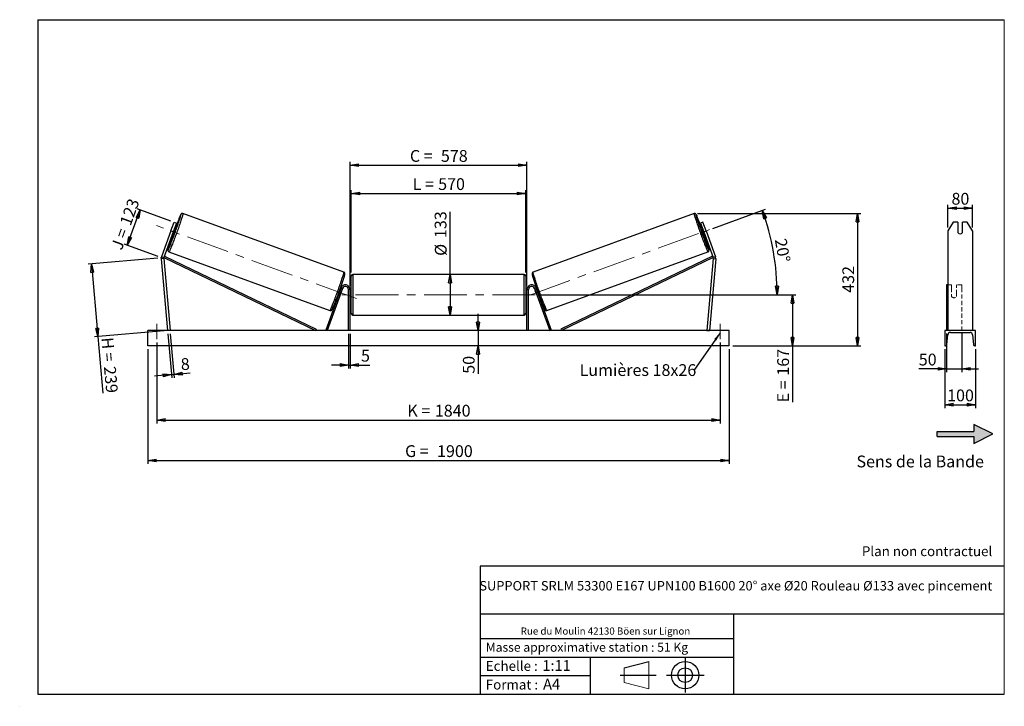
# Model space of a CAD drawing. Units: millimetres. Extents: x 0 to 292, y 1 to 205.
import ezdxf

# ---------------------------------------------------------------- set-up
doc = ezdxf.new("R2010")
doc.units = ezdxf.units.MM
doc.header["$PDSIZE"] = -1
doc.linetypes.add('CENTERX2', pattern=[20.32, 12.7, -2.54, 2.54, -2.54])
doc.linetypes.add('HIDDEN', pattern=[1.905, 1.27, -0.635])
doc.layers.add('SLD-0', color=7, linetype='Continuous')
doc.styles.add('SLDTEXTSTYLE0', font='TXT', dxfattribs={"width": 0.75})
doc.styles.add('SLDTEXTSTYLE2', font='TXT', dxfattribs={"width": 0.666667})
doc.dimstyles.new('SLDDIMSTYLE0', dxfattribs={"dimtxt": 3.501, "dimasz": 2.5, "dimexe": 0, "dimexo": 0.0625, "dimgap": 0.87525, "dimtad": 1, "dimdec": 0, "dimlfac": 11, "dimrnd": 1e-09, "dimzin": 12, "dimdsep": 46, "dimtxsty": 'SLDTEXTSTYLE0', "dimblk1": 'CLOSED', "dimblk2": 'CLOSED', "dimsah": 1, "dimcen": 0.09, "dimadec": 0, "dimazin": 3, "dimtfac": 1, "dimtofl": 0, "dimtmove": 0, "dimatfit": 3, "dimldrblk": 'CLOSED', "dimfxl": 0, "dimfrac": 2, "dimtolj": 1, "dimtzin": 12, "dimarcsym": 0})
doc.dimstyles.new('SLDDIMSTYLE1', dxfattribs={"dimtxt": 3.501, "dimasz": 2.5, "dimexe": 0, "dimexo": 0.0625, "dimgap": 0.87525, "dimtad": 1, "dimdec": 0, "dimlfac": 11, "dimrnd": 1e-09, "dimzin": 12, "dimdsep": 46, "dimtxsty": 'SLDTEXTSTYLE0', "dimblk1": 'CLOSED', "dimblk2": 'CLOSED', "dimsah": 1, "dimcen": 0.09, "dimadec": 0, "dimazin": 3, "dimtfac": 1, "dimtmove": 0, "dimatfit": 0, "dimldrblk": 'CLOSED', "dimfxl": 0, "dimfrac": 2, "dimtolj": 1, "dimtzin": 12, "dimarcsym": 0})
doc.dimstyles.new('SLDDIMSTYLE2', dxfattribs={"dimtxt": 3.501, "dimasz": 2.5, "dimexe": 0, "dimexo": 0.0625, "dimgap": 0.87525, "dimtad": 1, "dimdec": 4, "dimlfac": 11, "dimzin": 12, "dimdsep": 46, "dimtxsty": 'SLDTEXTSTYLE0', "dimblk1": 'CLOSED', "dimblk2": 'CLOSED', "dimsah": 1, "dimcen": 0.09, "dimadec": 0, "dimazin": 3, "dimtfac": 1, "dimtofl": 0, "dimtmove": 0, "dimatfit": 3, "dimldrblk": 'CLOSED', "dimfxl": 0, "dimfrac": 2, "dimtolj": 1, "dimtzin": 12, "dimarcsym": 0})
doc.dimstyles.new('SLDDIMSTYLE3', dxfattribs={"dimtxt": 0.18, "dimasz": 2.5, "dimexe": 0, "dimexo": 0.0625, "dimgap": 0, "dimtad": 0, "dimtih": 1, "dimtoh": 1, "dimdec": 0, "dimrnd": 1e-09, "dimzin": 0, "dimdsep": 46, "dimtxsty": 'Standard', "dimsah": 1, "dimcen": 0.09, "dimadec": 0, "dimazin": 0, "dimtfac": 2.5, "dimtdec": 0, "dimtofl": 0, "dimtmove": 0, "dimatfit": 3, "dimfxl": 0, "dimfrac": 2, "dimtolj": 1, "dimtzin": 0, "dimarcsym": 0})

# ---------------------------------------------------------------- blocks, each defined once
blk = doc.blocks.new('Bloc2')
at = {"linetype": 'Continuous'}
blk.add_hatch(color=7, dxfattribs=at).paths.add_polyline_path([(1970.8, 498.6), (2010, 518.6), (1970.8, 538.6), (1970.8, 523.6), (1894.5, 523.6), (1894.5, 513.6), (1970.8, 513.6)], flags=0)
at = {"layer": 'SLD-0', "color": 7}
for p, q in [((1970.8, 538.6), (1970.8, 523.6)), ((2010, 518.6), (1970.8, 538.6)), ((1894.5, 513.6), (1894.5, 523.6)), ((1894.5, 523.6), (1970.8, 523.6)), ((1894.5, 513.6), (1970.8, 513.6)), ((1970.8, 498.6), (2010, 518.6)), ((1970.8, 513.6), (1970.8, 498.6))]:
    blk.add_line(p, q, dxfattribs=at)
blk = doc.blocks.new('Bloc1')
at = {"color": 7, "linetype": 'Continuous', "lineweight": 0}
blk.add_point((27.17, 41.63), dxfattribs=at)
at = {"layer": 'SLD-0'}
for p, q in [((9.1, 43.82), (16.35, 45.7)), ((27.17, 46.64), (27.17, 36.52)), ((7.87, 41.63), (18.56, 41.63)), ((21.6, 41.63), (32.77, 41.63))]:
    blk.add_line(p, q, dxfattribs=at)
at = {"layer": 'SLD-0', "color": 7, "linetype": 'Continuous', "lineweight": 18}
for p, q in [((16.35, 45.7), (16.35, 37.56)), ((9.1, 39.44), (9.1, 43.82)), ((9.1, 39.44), (16.35, 37.56))]:
    blk.add_line(p, q, dxfattribs=at)
at = {"layer": 'SLD-0'}
for radius in [4.07, 2.19]:
    blk.add_circle((27.17, 41.63), radius, dxfattribs=at)
blk = doc.blocks.new('SW_NOTE_0')
at = {"color": 0, "linetype": 'Continuous', "lineweight": 0, "insert": (28.37, -0.09), "char_height": 2.1167, "attachment_point": 2, "style": 'SLDTEXTSTYLE0'}
blk.add_mtext('Rue du Moulin 42130 Böen sur Lignon', dxfattribs=at)
blk = doc.blocks.new('_Closed')
at = {"color": 0, "linetype": 'ByBlock', "lineweight": -2}
for p, q in [((-1, 0.166667), (0, 0)), ((-1, 0.166667), (-1, -0.166667)), ((0, 0), (-1, -0.166667)), ((0, 0), (-1, 0))]:
    blk.add_line(p, q, dxfattribs=at)
blk = doc.blocks.new('_D')
at = {"layer": 'SLD-0'}
for p, q in [((31.56, 138.03), (35.39, 148.55)), ((44.51, 145.23), (34.45, 148.89)), ((40.68, 134.71), (30.62, 138.37))]:
    blk.add_line(p, q, dxfattribs=at)
at = {"layer": 'SLD-0', "xscale": 2.5, "yscale": 2.5}
for p, rotation in [((35.39, 148.55), 70.00000000000092), ((31.56, 138.03), 250.0000000000009)]:
    blk.add_blockref('_Closed', p, dxfattribs=dict(at, rotation=rotation))
at = {"layer": 'SLD-0', "char_height": 3.501, "attachment_point": 1, "rotation": 70}
for s, insert, style in [('123', (29.22, 144.79), 'SLDTEXTSTYLE0'), ('J =', (26.6, 137.58), 'SLDTEXTSTYLE2')]:
    blk.add_mtext(s, dxfattribs=dict(at, insert=insert, style=style))
blk = doc.blocks.new('_D_1')
at = {"layer": 'SLD-0'}
for p, q in [((40.62, 134.28), (19.92, 132.47)), ((20.91, 132.55), (22.8, 110.94)), ((42.51, 112.66), (21.81, 110.85)), ((22.8, 110.94), (24.27, 94.19))]:
    blk.add_line(p, q, dxfattribs=at)
at = {"layer": 'SLD-0', "xscale": 2.5, "yscale": 2.5}
for p, rotation in [((20.91, 132.55), 95.00000000000004), ((22.8, 110.94), 275.0000000000001)]:
    blk.add_blockref('_Closed', p, dxfattribs=dict(at, rotation=rotation))
at = {"layer": 'SLD-0', "char_height": 3.501, "attachment_point": 1, "rotation": 275}
for s, insert, style in [('H =', (27.34, 110.88), 'SLDTEXTSTYLE2'), ('239', (28.09, 102.31), 'SLDTEXTSTYLE0')]:
    blk.add_mtext(s, dxfattribs=dict(at, insert=insert, style=style))
blk = doc.blocks.new('_D_2')
at = {"layer": 'SLD-0', "color": 7}
for p, q in [((37.6, 107.2), (37.6, 73.2)), ((210.33, 107.2), (210.33, 73.2)), ((37.6, 74.2), (210.33, 74.2))]:
    blk.add_line(p, q, dxfattribs=at)
at = {"layer": 'SLD-0', "color": 7, "xscale": 2.5, "yscale": 2.5}
for p, rotation in [((37.6, 74.2, 0.66), 180), ((210.33, 74.2, 0.66), 360)]:
    blk.add_blockref('_Closed', p, dxfattribs=dict(at, rotation=rotation))
at = {"layer": 'SLD-0', "color": 7, "char_height": 3.501, "attachment_point": 1}
for s, insert, style in [('G =', (114.05, 78.72), 'SLDTEXTSTYLE2'), ('1900', (123.54, 78.72), 'SLDTEXTSTYLE0')]:
    blk.add_mtext(s, dxfattribs=dict(at, insert=insert, style=style))
blk = doc.blocks.new('_D_3')
at = {"layer": 'SLD-0', "color": 7}
for p, q in [((40.33, 109.2), (40.33, 85.2)), ((207.6, 109.2), (207.6, 85.2)), ((40.33, 86.2), (207.6, 86.2))]:
    blk.add_line(p, q, dxfattribs=at)
at = {"layer": 'SLD-0', "color": 7, "xscale": 2.5, "yscale": 2.5, "rotation": 180.0000000000004}
blk.add_blockref('_Closed', (40.33, 86.2, 0.66), dxfattribs=at)
at = {"layer": 'SLD-0', "color": 7, "xscale": 2.5, "yscale": 2.5}
blk.add_blockref('_Closed', (207.6, 86.2, 0.66), dxfattribs=at)
at = {"layer": 'SLD-0', "color": 7, "char_height": 3.501, "attachment_point": 1}
for s, insert, style in [('K =', (114.7, 90.72), 'SLDTEXTSTYLE2'), ('1840', (122.88, 90.72), 'SLDTEXTSTYLE0')]:
    blk.add_mtext(s, dxfattribs=dict(at, insert=insert, style=style))
blk = doc.blocks.new('_D_4')
at = {"layer": 'SLD-0', "color": 7}
for p, q in [((97.24, 111.75), (97.24, 101.51)), ((97.69, 111.75), (97.69, 101.51)), ((97.24, 102.51), (92.24, 102.51)), ((97.24, 102.51), (97.69, 102.51)), ((97.69, 102.51), (103.54, 102.51))]:
    blk.add_line(p, q, dxfattribs=at)
at = {"layer": 'SLD-0', "color": 7, "xscale": 2.5, "yscale": 2.5}
blk.add_blockref('_Closed', (97.24, 102.51, 0.66), dxfattribs=at)
at = {"layer": 'SLD-0', "color": 7, "xscale": 2.5, "yscale": 2.5, "rotation": 180.0000000000003}
blk.add_blockref('_Closed', (97.69, 102.51, 0.66), dxfattribs=at)
at = {"layer": 'SLD-0', "color": 7, "insert": (100.96, 107.03), "char_height": 3.5, "attachment_point": 1, "style": 'SLDTEXTSTYLE0'}
blk.add_mtext('5', dxfattribs=at)
blk = doc.blocks.new('_D_5')
at = {"layer": 'SLD-0', "color": 7}
for p, q in [((135.71, 112.75), (135.71, 117.75)), ((135.71, 112.75), (135.71, 108.2)), ((135.71, 108.2), (135.71, 99.93))]:
    blk.add_line(p, q, dxfattribs=at)
at = {"layer": 'SLD-0', "color": 7, "xscale": 2.5, "yscale": 2.5}
for p, rotation in [((135.71, 112.75, 0.66), 270.0000000000004), ((135.71, 108.2, 0.66), 90.0000000000004)]:
    blk.add_blockref('_Closed', p, dxfattribs=dict(at, rotation=rotation))
at = {"layer": 'SLD-0', "color": 7, "insert": (131.2, 99.93), "char_height": 3.501, "attachment_point": 1, "rotation": 90, "style": 'SLDTEXTSTYLE0'}
blk.add_mtext('50', dxfattribs=at)
blk = doc.blocks.new('_D_6')
at = {"layer": 'SLD-0', "color": 7}
for p, q in [((153.69, 123.39), (230.08, 123.39)), ((229.08, 123.39), (229.08, 108.2)), ((211.33, 108.2), (230.08, 108.2)), ((229.08, 108.2), (229.08, 91.45))]:
    blk.add_line(p, q, dxfattribs=at)
at = {"layer": 'SLD-0', "color": 7, "xscale": 2.5, "yscale": 2.5}
for p, rotation in [((229.08, 123.39, 0.66), 90.0000000000004), ((229.08, 108.2, 0.66), 270.0000000000004)]:
    blk.add_blockref('_Closed', p, dxfattribs=dict(at, rotation=rotation))
at = {"layer": 'SLD-0', "color": 7, "char_height": 3.501, "attachment_point": 1, "rotation": 90}
for s, insert, style in [('167', (224.56, 99.37), 'SLDTEXTSTYLE0'), ('E =', (224.56, 91.45), 'SLDTEXTSTYLE2')]:
    blk.add_mtext(s, dxfattribs=dict(at, insert=insert, style=style))
blk = doc.blocks.new('_D_7')
at = {"layer": 'SLD-0', "color": 7}
for p, q in [((205.43, 143.07), (221.07, 148.76)), ((153.69, 123.39), (225.55, 123.39))]:
    blk.add_line(p, q, dxfattribs=at)
blk.add_arc((151.37, 123.39), 73.18, 0, 20, dxfattribs=at)
at = {"layer": 'SLD-0', "color": 7, "xscale": 2.5, "yscale": 2.5}
for p, rotation in [((220.13, 148.41, 0.66), 109.0216851249081), ((224.55, 123.39, 0.66), 270.978314875093)]:
    blk.add_blockref('_Closed', p, dxfattribs=dict(at, rotation=rotation))
at = {"layer": 'SLD-0', "color": 7, "insert": (227.27, 140.34), "char_height": 3.501, "attachment_point": 1, "rotation": 280, "style": 'SLDTEXTSTYLE0'}
blk.add_mtext('20°', dxfattribs=at)
blk = doc.blocks.new('_D_8')
at = {"layer": 'SLD-0', "color": 7}
for q in [(127.4, 147.96), (127.4, 117.34)]:
    blk.add_line((127.4, 129.43), q, dxfattribs=at)
at = {"layer": 'SLD-0', "color": 7, "xscale": 2.5, "yscale": 2.5}
for p, rotation in [((127.4, 129.43, 0.66), 90.0000000000004), ((127.4, 117.34, 0.66), 270.0000000000004)]:
    blk.add_blockref('_Closed', p, dxfattribs=dict(at, rotation=rotation))
at = {"layer": 'SLD-0', "color": 7, "char_height": 3.501, "attachment_point": 1, "rotation": 90, "style": 'SLDTEXTSTYLE0'}
for s, insert in [('133', (122.83, 140.2)), ('%%c', (122.89, 134.92))]:
    blk.add_mtext(s, dxfattribs=dict(at, insert=insert))
blk = doc.blocks.new('_D_9')
at = {"layer": 'SLD-0', "color": 7}
for p, q in [((98.06, 129.98), (98.06, 154.45)), ((98.06, 153.45), (149.87, 153.45)), ((149.87, 129.98), (149.87, 154.45))]:
    blk.add_line(p, q, dxfattribs=at)
at = {"layer": 'SLD-0', "color": 7, "xscale": 2.5, "yscale": 2.5, "rotation": 180.0000000000004}
blk.add_blockref('_Closed', (98.06, 153.45, 0.66), dxfattribs=at)
at = {"layer": 'SLD-0', "color": 7, "xscale": 2.5, "yscale": 2.5}
blk.add_blockref('_Closed', (149.87, 153.45, 0.66), dxfattribs=at)
at = {"layer": 'SLD-0', "color": 7, "char_height": 3.501, "attachment_point": 1}
for s, insert, style in [('L =', (116.3, 157.97), 'SLDTEXTSTYLE2'), ('570', (123.87, 157.97), 'SLDTEXTSTYLE0')]:
    blk.add_mtext(s, dxfattribs=dict(at, insert=insert, style=style))
blk = doc.blocks.new('_D_10')
at = {"layer": 'SLD-0', "color": 7}
for p, q in [((97.69, 125.93), (97.69, 162.81)), ((97.69, 161.81), (150.24, 161.81)), ((150.24, 125.93), (150.24, 162.81))]:
    blk.add_line(p, q, dxfattribs=at)
at = {"layer": 'SLD-0', "color": 7, "xscale": 2.5, "yscale": 2.5, "rotation": 180.0000000000005}
blk.add_blockref('_Closed', (97.69, 161.81, 0.66), dxfattribs=at)
at = {"layer": 'SLD-0', "color": 7, "xscale": 2.5, "yscale": 2.5}
blk.add_blockref('_Closed', (150.24, 161.81, 0.66), dxfattribs=at)
at = {"layer": 'SLD-0', "color": 7, "char_height": 3.501, "attachment_point": 1}
for s, insert, style in [('C =', (115.48, 166.32), 'SLDTEXTSTYLE2'), ('578', (124.69, 166.32), 'SLDTEXTSTYLE0')]:
    blk.add_mtext(s, dxfattribs=dict(at, insert=insert, style=style))
blk = doc.blocks.new('_D_11')
at = {"layer": 'SLD-0', "color": 7}
for p, q in [((43.6, 111.75), (44.74, 98.68)), ((44.32, 111.82), (45.47, 98.75)), ((44.65, 99.68), (39.67, 99.24)), ((44.65, 99.68), (45.38, 99.74)), ((45.38, 99.74), (50.25, 100.17))]:
    blk.add_line(p, q, dxfattribs=at)
at = {"layer": 'SLD-0', "color": 7, "xscale": 2.5, "yscale": 2.5}
for p, rotation in [((44.65, 99.68, 0.66), 5.000000000000427), ((45.38, 99.74, 0.66), 185.0000000000004)]:
    blk.add_blockref('_Closed', p, dxfattribs=dict(at, rotation=rotation))
at = {"layer": 'SLD-0', "color": 7, "insert": (47.28, 104.44), "char_height": 3.5, "attachment_point": 1, "rotation": 5, "style": 'SLDTEXTSTYLE0'}
blk.add_mtext('8', dxfattribs=at)
blk = doc.blocks.new('_D_12')
at = {"layer": 'SLD-0', "color": 7}
for p, q in [((200.86, 147.47), (249.42, 147.47)), ((248.42, 147.47), (248.42, 108.2)), ((211.33, 108.2), (249.42, 108.2))]:
    blk.add_line(p, q, dxfattribs=at)
at = {"layer": 'SLD-0', "color": 7, "xscale": 2.5, "yscale": 2.5}
for p, rotation in [((248.42, 147.47, 0.66), 90.0000000000004), ((248.42, 108.2, 0.66), 270.0000000000004)]:
    blk.add_blockref('_Closed', p, dxfattribs=dict(at, rotation=rotation))
at = {"layer": 'SLD-0', "color": 7, "insert": (243.9, 123.96), "char_height": 3.501, "attachment_point": 1, "rotation": 90, "style": 'SLDTEXTSTYLE0'}
blk.add_mtext('432', dxfattribs=at)
blk = doc.blocks.new('SW_NOTE_0_1')
at = {"layer": 'SLD-0', "color": 0, "insert": (-33.92, 1.84), "char_height": 3.5, "attachment_point": 1, "style": 'SLDTEXTSTYLE0'}
blk.add_mtext('Lumières 18x26', dxfattribs=at)
blk = doc.blocks.new('_D_13')
at = {"layer": 'SLD-0', "color": 7}
for p, q in [((275.27, 143.33), (275.27, 150.1)), ((282.54, 143.33), (282.54, 150.1)), ((275.27, 149.1), (282.54, 149.1))]:
    blk.add_line(p, q, dxfattribs=at)
at = {"layer": 'SLD-0', "color": 7, "xscale": 2.5, "yscale": 2.5, "rotation": 180.0000000000004}
blk.add_blockref('_Closed', (275.27, 149.1), dxfattribs=at)
at = {"layer": 'SLD-0', "color": 7, "xscale": 2.5, "yscale": 2.5}
blk.add_blockref('_Closed', (282.54, 149.1), dxfattribs=at)
at = {"layer": 'SLD-0', "color": 7, "insert": (276.32, 153.61), "char_height": 3.501, "attachment_point": 1, "style": 'SLDTEXTSTYLE0'}
blk.add_mtext('80', dxfattribs=at)
blk = doc.blocks.new('_D_14')
at = {"layer": 'SLD-0', "color": 7}
for p, q in [((274.81, 111.91), (274.81, 100.37)), ((279.36, 111.91), (279.36, 100.37)), ((274.81, 101.37), (266.6, 101.37)), ((274.81, 101.37), (279.36, 101.37)), ((279.36, 101.37), (284.36, 101.37))]:
    blk.add_line(p, q, dxfattribs=at)
at = {"layer": 'SLD-0', "color": 7, "xscale": 2.5, "yscale": 2.5}
blk.add_blockref('_Closed', (274.81, 101.37), dxfattribs=at)
at = {"layer": 'SLD-0', "color": 7, "xscale": 2.5, "yscale": 2.5, "rotation": 180.0000000000005}
blk.add_blockref('_Closed', (279.36, 101.37), dxfattribs=at)
at = {"layer": 'SLD-0', "color": 7, "insert": (266.6, 105.89), "char_height": 3.501, "attachment_point": 1, "style": 'SLDTEXTSTYLE0'}
blk.add_mtext('50', dxfattribs=at)
blk = doc.blocks.new('_D_15')
at = {"layer": 'SLD-0', "color": 7}
for p, q in [((274.36, 107.2), (274.36, 89.75)), ((283.45, 107.2), (283.45, 89.75)), ((274.36, 90.75), (283.45, 90.75))]:
    blk.add_line(p, q, dxfattribs=at)
at = {"layer": 'SLD-0', "color": 7, "xscale": 2.5, "yscale": 2.5, "rotation": 180.0000000000004}
blk.add_blockref('_Closed', (274.36, 90.75), dxfattribs=at)
at = {"layer": 'SLD-0', "color": 7, "xscale": 2.5, "yscale": 2.5}
blk.add_blockref('_Closed', (283.45, 90.75), dxfattribs=at)
at = {"layer": 'SLD-0', "color": 7, "insert": (275.02, 95.26), "char_height": 3.501, "attachment_point": 1, "style": 'SLDTEXTSTYLE0'}
blk.add_mtext('100', dxfattribs=at)

msp = doc.modelspace()

# ---------------------------------------------------------------- linework, layer by layer
at = {"color": 7, "linetype": 'Continuous', "lineweight": 18}
for p, q in [((292, 205), (5, 205)), ((5, 205), (5, 4.8673676)), ((292, 4.8673676), (292, 205)), ((4.9378781, 61.1667378), (5, 61.1667378))]:
    msp.add_line(p, q, dxfattribs=at)
at = {"color": 7, "linetype": 'Continuous', "lineweight": 25}
for p, q in [((95.8780224, 130.0692472), (48.0664925, 147.4712201)), ((199.8646433, 147.4712201), (152.0531134, 130.0692472)), ((44.5185206, 142.3291383), (45.4513008, 144.8919348)), ((46.1347168, 144.6431938), (45.2019312, 142.0803972)), ((45.4513008, 144.8919348), (46.1347168, 144.6431938)), ((202.479835, 144.8919348), (201.796419, 144.6431938)), ((201.796419, 144.6431938), (202.7292046, 142.0803972)), ((203.4126152, 142.3291383), (202.479835, 144.8919348)), ((276.8417558, 144.8919348), (275.2671644, 142.3291383)), ((278.1762552, 144.8919348), (276.8417558, 144.8919348)), ((278.1762552, 144.8919348), (278.1762552, 141.816579)), ((279.6308007, 141.816579), (279.6308007, 144.8919348)), ((280.9653, 144.8919348), (279.6308007, 144.8919348)), ((282.5398915, 142.3291383), (280.9653, 144.8919348)), ((44.5185206, 142.3291383), (41.7302153, 134.668328)), ((45.2019312, 142.0803972), (42.4136259, 134.4195856)), ((45.2019312, 142.0803972), (44.5185206, 142.3291383)), ((44.8910063, 141.2261299), (45.2610102, 141.0914586)), ((44.9798876, 141.4703274), (45.1139818, 141.4215221)), ((45.1139818, 141.4215221), (45.5580744, 142.6416562)), ((45.5580744, 142.6416562), (45.4239802, 142.6904643)), ((45.8828655, 142.7999906), (45.5128615, 142.9346618)), ((202.4182742, 142.9346618), (202.0482703, 142.7999906)), ((202.3730614, 142.6416562), (202.5071556, 142.6904643)), ((202.8171539, 141.4215221), (202.3730614, 142.6416562)), ((202.6701255, 141.0914586), (203.0401295, 141.2261299)), ((202.7292046, 142.0803972), (203.4126152, 142.3291383)), ((202.7292046, 142.0803972), (205.5175098, 134.4195856)), ((202.9512481, 141.4703274), (202.8171539, 141.4215221)), ((203.4126152, 142.3291383), (206.2009204, 134.668328)), ((275.2671644, 142.3291383), (275.2671644, 134.668328)), ((282.5398915, 142.3291383), (282.5398915, 134.668328)), ((41.7302153, 134.668328), (42.4136259, 134.4195856)), ((42.4136259, 134.4195856), (42.6106247, 134.8292253)), ((42.6106247, 134.8292253), (87.6708881, 113.1596009)), ((43.9311602, 136.109483), (91.7426873, 118.7075087)), ((156.1884484, 118.7075087), (203.9999756, 136.109483)), ((205.3205111, 134.8292253), (160.2602476, 113.1596009)), ((205.5175098, 134.4195856), (205.3205111, 134.8292253)), ((206.2009204, 134.668328), (205.5175098, 134.4195856)), ((275.2671644, 134.668328), (275.2671644, 134.0440723)), ((282.5398915, 134.668328), (282.5398915, 134.0440723)), ((42.3725366, 134.1074578), (41.6480314, 134.0440723)), ((41.6480314, 134.0440723), (43.5110233, 112.7499621)), ((42.3725366, 134.1074578), (44.2355286, 112.8133481)), ((42.4136259, 134.4195856), (87.4738921, 112.7499621)), ((205.5175098, 134.4195856), (160.4572437, 112.7499621)), ((205.5585991, 134.1074578), (203.6956072, 112.8133481)), ((206.2831044, 134.0440723), (204.4201125, 112.7499621)), ((205.5585991, 134.1074578), (206.2831044, 134.0440723)), ((275.2671644, 134.0440723), (275.2671644, 112.7499621)), ((282.5398915, 134.0440723), (282.5398915, 112.7499621)), ((98.0564773, 117.7954167), (98.0564773, 128.9772345)), ((149.4201134, 129.4317809), (98.5110223, 129.4317809)), ((149.8746585, 128.9772345), (149.8746585, 123.3863256)), ((275.2671644, 126.295417), (274.8126187, 126.295417)), ((274.8126187, 126.295417), (274.8126187, 125.398172)), ((95.0478055, 125.398172), (90.5008164, 112.9054258)), ((95.4749378, 125.2427082), (90.9279514, 112.7499621)), ((94.1016414, 123.314924), (94.2675834, 123.2545262)), ((94.3564621, 123.4987244), (94.2915553, 123.5223489)), ((94.889436, 124.9630581), (94.7234966, 125.0234566)), ((94.7356479, 124.7424844), (94.8005573, 124.7188606)), ((94.803822, 123.3358994), (94.7835971, 123.3432606)), ((94.803822, 123.3358994), (95.2479146, 124.5560356)), ((95.4749378, 125.2427082), (95.0478055, 125.398172)), ((95.2276896, 124.5633968), (95.2479146, 124.5560356)), ((97.2382952, 112.7499621), (97.2382952, 124.9317806)), ((97.6928402, 124.9317806), (97.2382952, 124.9317806)), ((97.6928402, 112.7499621), (97.6928402, 124.9317806)), ((98.0564773, 124.295417), (97.6928402, 124.295417)), ((97.7837508, 124.0355462), (97.6928402, 124.0355462)), ((97.7837508, 122.7371051), (97.7837508, 124.0355462)), ((150.2382956, 124.295417), (149.8746585, 124.295417)), ((149.8746585, 123.3863256), (149.8746585, 117.7954167)), ((150.1473849, 124.0355462), (150.2382956, 124.0355462)), ((150.1473849, 122.7371051), (150.1473849, 124.0355462)), ((150.2382956, 124.9317806), (150.6928406, 124.9317806)), ((150.2382956, 112.7499621), (150.2382956, 124.9317806)), ((150.6928406, 112.7499621), (150.6928406, 124.9317806)), ((152.4561979, 125.2427082), (152.8833302, 125.398172)), ((152.4561979, 125.2427082), (157.0031843, 112.7499621)), ((152.7034461, 124.5633968), (152.6832212, 124.5560356)), ((153.1273137, 123.3358994), (152.6832212, 124.5560356)), ((152.8833302, 125.398172), (157.4303193, 112.9054258)), ((153.2076391, 125.0234566), (153.0416998, 124.9630581)), ((153.1273137, 123.3358994), (153.1475387, 123.3432606)), ((153.1954879, 124.7424844), (153.1305784, 124.7188606)), ((153.5746737, 123.4987244), (153.6395804, 123.5223489)), ((153.6635523, 123.2545262), (153.8294944, 123.314924)), ((274.8126187, 125.398172), (274.8126187, 112.9054258)), ((97.6928402, 122.7371051), (97.7837508, 122.7371051)), ((97.6928402, 122.4772349), (98.0564773, 122.4772349)), ((149.8746585, 122.4772349), (150.2382956, 122.4772349)), ((150.2382956, 122.7371051), (150.1473849, 122.7371051)), ((98.5110223, 117.3408714), (149.4201134, 117.3408714)), ((210.3292032, 112.7499621), (37.6019326, 112.7499621)), ((37.6019326, 108.2045075), (37.6019326, 112.7499621)), ((44.2355286, 112.8133481), (43.5110233, 112.7499621)), ((87.6708881, 113.1596009), (87.4738921, 112.7499621)), ((90.9279514, 112.7499621), (90.5008164, 112.9054258)), ((157.0031843, 112.7499621), (157.4303193, 112.9054258)), ((160.2602476, 113.1596009), (160.4572437, 112.7499621)), ((203.6956072, 112.8133481), (204.4201125, 112.7499621)), ((210.3292032, 108.2045075), (210.3292032, 112.7499621)), ((274.3580733, 112.7499621), (274.3580733, 108.2045075)), ((283.4489825, 112.7499621), (274.3580733, 112.7499621)), ((274.9562239, 108.5761882), (275.2249477, 111.5024439)), ((275.9944369, 112.2045076), (281.812619, 112.2045076)), ((282.5821082, 111.5024439), (282.850832, 108.5761882)), ((283.4489825, 108.2045075), (283.4489825, 112.7499621)), ((210.3292032, 108.2045075), (37.6019326, 108.2045075)), ((274.3580733, 108.2045075), (274.5488471, 108.2045075)), ((283.2582087, 108.2045075), (283.4489825, 108.2045075))]:
    msp.add_line(p, q, dxfattribs=at)
at = {"color": 1, "linetype": 'Continuous', "lineweight": 25}
for p, q in [((98.5110223, 129.4317809), (98.5110223, 117.3408714)), ((149.4201134, 123.3863256), (149.4201134, 129.4317809)), ((149.4201134, 117.3408714), (149.4201134, 123.3863256))]:
    msp.add_line(p, q, dxfattribs=at)
at = {"color": 7, "linetype": 'HIDDEN', "lineweight": 18}
for p, q in [((276.3580733, 126.295417), (275.2671644, 126.295417)), ((276.3580733, 125.398172), (276.3580733, 126.295417)), ((277.8126188, 126.295417), (277.8126188, 125.398172)), ((279.3580734, 126.295417), (277.8126188, 126.295417)), ((279.3580734, 126.295417), (279.3580734, 125.398172)), ((276.3580733, 125.398172), (276.3580733, 123.5962329)), ((276.3580733, 123.4407691), (276.3580733, 123.5962329)), ((276.3580733, 123.4407691), (276.3580733, 122.8408713)), ((277.8126188, 123.5962329), (277.8126188, 125.398172)), ((277.8126188, 123.4407691), (277.8126188, 123.5962329)), ((277.8126188, 122.8408713), (277.8126188, 123.4407691)), ((279.3580734, 125.398172), (279.3580734, 112.9054258)), ((282.5398915, 112.8133481), (275.2671644, 112.8133481))]:
    msp.add_line(p, q, dxfattribs=at)
at = {"color": 7, "linetype": 'Continuous', "lineweight": 25, "flags": 128}
for points in [[(43.8574021, 137.0327481), (43.8949585, 137.1146666), (43.9705426, 137.2847213), (44.055295, 137.4814762), (44.1487334, 137.7038016), (44.2503268, 137.9504239), (44.35949, 138.219929), (44.4755998, 138.510778), (44.5979844, 138.821302), (44.7259502, 139.1497208), (44.8587602, 139.4941544), (44.9956612, 139.852633), (45.1358567, 140.2230975), (45.2785503, 140.6034321), (45.422929, 140.9914529), (45.5681584, 141.3849411), (45.7134095, 141.7816398), (45.8578478, 142.1792813), (46.0006551, 142.5755818), (46.1410024, 142.9682762), (46.2780876, 143.355113), (46.4111306, 143.7338789), (46.5393673, 144.1024008), (46.6620608, 144.4585684), (46.778512, 144.8003441), (46.8880545, 145.1257692), (46.9900543, 145.432977), (47.0839316, 145.7202118), (47.16915, 145.9858263), (47.2452218, 146.2283007), (47.3117026, 146.4462424), (47.3682241, 146.6384078), (47.4144556, 146.8036942), (47.4390507, 146.8970161)], [(204.0748499, 137.0303504), (204.0361773, 137.1146666), (203.9605932, 137.2847213), (203.8758408, 137.4814762), (203.7824024, 137.7038016), (203.680809, 137.9504239), (203.5716458, 138.219929), (203.4555359, 138.510778), (203.3331513, 138.821302), (203.2051856, 139.1497208), (203.0723756, 139.4941544), (202.9354746, 139.852633), (202.795279, 140.2230975), (202.6525855, 140.6034321), (202.5082068, 140.9914529), (202.3629774, 141.3849411), (202.2177263, 141.7816398), (202.073288, 142.1792813), (201.9304806, 142.5755818), (201.7901334, 142.9682762), (201.6530481, 143.355113), (201.5200051, 143.7338789), (201.3917684, 144.1024008), (201.269075, 144.4585684), (201.1526238, 144.8003441), (201.0430813, 145.1257692), (200.9410815, 145.432977), (200.8472042, 145.7202118), (200.7619858, 145.9858263), (200.685914, 146.2283007), (200.6194331, 146.4462424), (200.5629117, 146.6384078), (200.5166801, 146.8036942), (200.4915053, 146.8992838)], [(45.8828655, 142.7999906), (45.8827138, 142.7825643), (45.8713293, 142.7348915), (45.8491293, 142.658695), (45.8169048, 142.5567305), (45.7758264, 142.4326824), (45.7273841, 142.2910346), (45.6733227, 142.1369079), (45.6155929, 141.9758697), (45.5562862, 141.8137423), (45.4975486, 141.6563861), (45.4414985, 141.509485), (45.3901573, 141.3783521), (45.3453942, 141.2677258), (45.3088132, 141.1816053), (45.2817472, 141.1231006), (45.2651663, 141.0943278), (45.2610102, 141.0914586)], [(202.0482703, 142.7999906), (202.048422, 142.7825643), (202.0598065, 142.7348915), (202.0820065, 142.658695), (202.1142309, 142.5567305), (202.1553094, 142.4326824), (202.2037517, 142.2910346), (202.2578131, 142.1369079), (202.3155429, 141.9758697), (202.3748495, 141.8137423), (202.4335872, 141.6563861), (202.4896372, 141.509485), (202.5409785, 141.3783521), (202.5857416, 141.2677258), (202.6223226, 141.1816053), (202.6493885, 141.1231006), (202.6659694, 141.0943278), (202.6701255, 141.0914586)]]:
    msp.add_lwpolyline(points, dxfattribs=at)
at = {"color": 1, "linetype": 'Continuous', "lineweight": 25, "flags": 128}
for points in [[(48.0664925, 147.4712201), (48.0750051, 147.45096), (48.0724367, 147.4004992), (48.0588035, 147.3201061), (48.0341814, 147.210206), (47.9987003, 147.0713922), (47.9525447, 146.9044016), (47.895969, 146.710123), (47.8292714, 146.4895967), (47.7528041, 146.2439984), (47.6669842, 145.9746369), (47.5722616, 145.6829507), (47.4691402, 145.3704978), (47.358178, 145.0389415), (47.2399657, 144.6900511), (47.1151265, 144.3256907), (46.9843322, 143.9478053), (46.8482819, 143.5584055), (46.7076963, 143.1595746), (46.5633338, 142.7534366), (46.4159532, 142.3421619), (46.2663509, 141.9279421), (46.1153182, 141.5129881), (45.9636677, 141.0995161), (45.8122015, 140.6897261), (45.6617323, 140.2858125), (45.513062, 139.8899238), (45.3669819, 139.5041734), (45.2242775, 139.130623), (45.0857021, 138.7712639), (44.9519981, 138.4280115), (44.8238806, 138.1027002), (44.7020325, 137.7970612), (44.5871039, 137.5127308), (44.4797017, 137.2512235), (44.3804112, 137.013932), (44.2897526, 136.8021269), (44.2082134, 136.6169353), (44.1362272, 136.459346), (44.0741788, 136.330199), (44.0224041, 136.2301851), (43.9811685, 136.1598381), (43.9506997, 136.1195318), (43.9311764, 136.1094749)], [(47.4841389, 147.1994609), (47.4652279, 147.1893064), (47.435469, 147.1491166), (47.3950353, 147.0791218), (47.3441546, 146.9797229), (47.2831303, 146.8514917), (47.2123038, 146.6951595), (47.1320759, 146.5116233), (47.0647823, 146.35382)], [(199.8646433, 147.4712201), (199.8561306, 147.45096), (199.858699, 147.4004992), (199.8723323, 147.3201061), (199.8969544, 147.210206), (199.9324354, 147.0713922), (199.9785911, 146.9044016), (200.0351667, 146.710123), (200.1018643, 146.4895967), (200.1783317, 146.2439984), (200.2641515, 145.9746369), (200.3588741, 145.6829507), (200.4619956, 145.3704978), (200.5729578, 145.0389415), (200.69117, 144.6900511), (200.8160092, 144.3256907), (200.9468035, 143.9478053), (201.0828538, 143.5584055), (201.2234395, 143.1595746), (201.367802, 142.7534366), (201.5151826, 142.3421619), (201.6647848, 141.9279421), (201.8158176, 141.5129881), (201.967468, 141.0995161), (202.1189343, 140.6897261), (202.2694035, 140.2858125), (202.4180737, 139.8899238), (202.5641539, 139.5041734), (202.7068582, 139.130623), (202.8454336, 138.7712639), (202.9791377, 138.4280115), (203.1072551, 138.1027002), (203.2291033, 137.7970612), (203.3440319, 137.5127308), (203.451434, 137.2512235), (203.5507245, 137.013932), (203.6413832, 136.8021269), (203.7229224, 136.6169353), (203.7949085, 136.459346), (203.8569569, 136.330199), (203.9087317, 136.2301851), (203.9499673, 136.1598381), (203.9804361, 136.1195318), (203.9999756, 136.109483), (204.0000027, 136.1094911)], [(200.4469969, 147.1994609), (200.4659078, 147.1893064), (200.4956668, 147.1491166), (200.5361004, 147.0791218), (200.5869811, 146.9797229), (200.6480054, 146.8514917), (200.7172444, 146.6987358)], [(43.8609784, 137.5404876), (43.8026471, 137.3458323), (43.7512354, 137.1669778), (43.7102491, 137.015498), (43.679932, 136.8922572), (43.6604467, 136.79796), (43.6519178, 136.7331508), (43.6543779, 136.6982008), (43.6678269, 136.6933051), (43.6921835, 136.7184962), (43.7273069, 136.7736277), (43.7729911, 136.8583855), (43.8289816, 136.9722819), (43.8574021, 137.0327481)], [(204.0702278, 137.5402546), (204.1284886, 137.3458323), (204.1799003, 137.1669778), (204.2208867, 137.015498), (204.2512037, 136.8922572), (204.270689, 136.79796), (204.2792179, 136.7331508), (204.2767579, 136.6982008), (204.2633089, 136.6933051), (204.2389523, 136.7184962), (204.2038289, 136.7736277), (204.1581446, 136.8583855), (204.1021542, 136.9722819), (204.0748499, 137.0303504)], [(91.7426873, 118.7075087), (91.7622268, 118.7175588), (91.7926956, 118.7578658), (91.8339312, 118.8282135), (91.8857087, 118.9282267), (91.9477571, 119.057373), (92.0197433, 119.2149623), (92.1012824, 119.4001533), (92.1919384, 119.6119597), (92.2912316, 119.8492492), (92.3986283, 120.1107578), (92.5135596, 120.3950889), (92.6354078, 120.7007266), (92.7635252, 121.0260386), (92.8972293, 121.3692909), (93.0358047, 121.7286507), (93.1785117, 122.1022018), (93.3245892, 122.4879502), (93.4732621, 122.8838388), (93.6237286, 123.2877545), (93.7751949, 123.6975418), (93.9268481, 124.1110158), (94.0778781, 124.5259691), (94.2274803, 124.9401889), (94.3748582, 125.351465), (94.5192261, 125.7576016), (94.6598091, 126.1564325), (94.7958594, 126.545831), (94.9266537, 126.9237177), (95.0514929, 127.2880782), (95.1697078, 127.6369672), (95.28067, 127.9685235), (95.3837888, 128.2809778), (95.4785114, 128.5726639), (95.5643339, 128.8420255), (95.6407986, 129.0876237), (95.7074962, 129.30815), (95.7640745, 129.5024273), (95.8102248, 129.6694192), (95.8457085, 129.8082344), (95.8703306, 129.9181318), (95.8839611, 129.9985263), (95.8865296, 130.048987), (95.8780224, 130.0692472), (95.8780224, 130.0692472)], [(156.1884484, 118.7075087), (156.168909, 118.7175588), (156.1384401, 118.7578658), (156.0972046, 118.8282135), (156.0454271, 118.9282267), (155.9833787, 119.057373), (155.9113925, 119.2149623), (155.8298533, 119.4001533), (155.7391974, 119.6119597), (155.6399042, 119.8492492), (155.5325074, 120.1107578), (155.4175761, 120.3950889), (155.295728, 120.7007266), (155.1676105, 121.0260386), (155.0339065, 121.3692909), (154.8953311, 121.7286507), (154.752624, 122.1022018), (154.6065466, 122.4879502), (154.4578736, 122.8838388), (154.3074071, 123.2877545), (154.1559409, 123.6975418), (154.0042877, 124.1110158), (153.8532577, 124.5259691), (153.7036554, 124.9401889), (153.5562775, 125.351465), (153.4119097, 125.7576016), (153.2713267, 126.1564325), (153.1352764, 126.545831), (153.0044821, 126.9237177), (152.8796429, 127.2880782), (152.7614279, 127.6369672), (152.6504657, 127.9685235), (152.547347, 128.2809778), (152.4526244, 128.5726639), (152.3668018, 128.8420255), (152.2903372, 129.0876237), (152.2236396, 129.30815), (152.1670612, 129.5024273), (152.120911, 129.6694192), (152.0854272, 129.8082344), (152.0608051, 129.9181318), (152.0471746, 129.9985263), (152.0446062, 130.048987), (152.0531134, 130.0692472), (152.0531134, 130.0692472)]]:
    msp.add_lwpolyline(points, dxfattribs=at)
at = {"color": 7, "linetype": 'Continuous', "lineweight": 25}
for centre, radius, start, end in [((131.2143862, 111.6197368), 91.0363245, 157.570836389, 159.927774826), ((130.8059973, 117.0244768), 75.9482989, 19.890437374, 22.999093925), ((128.0811527, 111.0211351), 88.2967372, 160.044964869, 162.521763414), ((24.5318157, 149.6037034), 22.1488973, 338.32032733, 341.679671547), ((223.39932, 149.6037034), 22.1488973, 198.320328453, 201.67967267), ((119.8572718, 111.0236727), 88.2890201, 17.477928522, 19.955101507), ((278.9035279, 142.4146788), 0.9416205, 219.43344467, 320.56655533), ((43.0970397, 134.1708441), 1.4545455, 160, 185), ((204.8340961, 134.1708441), 1.4545455, 355, 20), ((43.0970397, 134.1708441), 0.7272727, 160, 185), ((204.8340961, 134.1708441), 0.7272727, 355, 20), ((-12.7281296, 163.1322239), 114.0154792, 337.597703319, 342.508017046), ((98.5110224, 128.9772348), 0.4545455, 90, 180), ((149.4201133, 128.9772348), 0.4545455, 0, 90), ((260.5797529, 163.1000026), 113.9297648, 197.483929359, 202.399910024), ((96.3292042, 124.9317803), 1.3636364, 0, 160), ((96.3292042, 124.9317803), 0.9090909, 0, 160), ((151.6019315, 124.9317803), 1.3636364, 20, 180), ((151.6019315, 124.9317803), 0.9090909, 20, 180), ((73.7014248, 131.7074213), 22.1573665, 338.320988327, 341.679051439), ((93.7190762, 123.692071), 1.1417231, 328.708125164, 341.822628848), ((94.1880147, 124.9804562), 1.1417182, 338.177129752, 351.291643713), ((153.743121, 124.9804562), 1.1417182, 188.708356287, 201.822870248), ((154.2120595, 123.692071), 1.1417231, 198.177371152, 211.291874836), ((174.229711, 131.7074213), 22.1573665, 198.320948561, 201.679011673), ((98.5110224, 117.7954167), 0.4545455, 180, 270), ((149.4201133, 117.7954167), 0.4545455, 270, 0), ((275.994437, 111.4317803), 0.7727273, 90, 174.753137658), ((281.8126188, 111.4317803), 0.7727273, 5.246862342, 90), ((274.5488472, 108.6135985), 0.4090909, 270, 354.753137658), ((283.2582086, 108.6135985), 0.4090909, 185.246862342, 270)]:
    msp.add_arc(centre, radius, start, end, dxfattribs=at)
at = {"color": 1, "linetype": 'Continuous', "lineweight": 25}
for centre, radius, start, end in [((46.7722404, 147.1510068), 0.7135455, 339.147958452, 3.893727576), ((201.1546707, 147.1510021), 0.709331, 176.08272206, 200.785309516)]:
    msp.add_arc(centre, radius, start, end, dxfattribs=at)
at = {"color": 7, "linetype": 'HIDDEN', "lineweight": 18}
msp.add_arc((277.0853461, 123.3863258), 0.9090909, 216.869897646, 323.130102354, dxfattribs=at)
at = {"color": 7, "linetype": 'Continuous', "lineweight": 25}
for points, knots in [([(48.0664925, 147.4712201), (48.0309926, 147.4814085), (47.9616532, 147.5013088), (47.8575356, 147.4994692), (47.7657292, 147.4793838), (47.689295, 147.446298), (47.6288645, 147.4075496), (47.5822746, 147.3680055), (47.5451129, 147.3289529), (47.5124595, 147.2880483), (47.4783764, 147.2383514), (47.4370297, 147.1689716), (47.3862783, 147.0729212), (47.3230484, 146.942883), (47.2531466, 146.7911262), (47.173854, 146.6113833), (47.1137702, 146.4724081), (47.0777798, 146.3865353), (47.0728072, 146.3746708)], [0, 0, 0, 0, 0.0329929723, 0.0644428398, 0.0937857451, 0.1218619942, 0.1496763909, 0.1788430602, 0.2118323035, 0.2526919847, 0.3081530635, 0.3936096511, 0.5167419579, 0.6307368499, 0.7516176746, 0.8677051053, 0.9817216784, 1, 1, 1, 1]), ([(200.7014383, 146.7368638), (200.6889581, 146.7649975), (200.6510282, 146.8505011), (200.5959245, 146.9682893), (200.5342777, 147.0938266), (200.4850924, 147.1850216), (200.442708, 147.2539158), (200.4069449, 147.3040124), (200.3672478, 147.3497095), (200.3228516, 147.3915386), (200.2627018, 147.4347757), (200.1839355, 147.4732815), (200.0885193, 147.4981099), (199.9829092, 147.5014926), (199.9071651, 147.4862586), (199.8687864, 147.4726854), (199.8646433, 147.4712201)], [0, 0, 0, 0, 0.0718483006, 0.2183609629, 0.368059108, 0.5254026825, 0.6255135926, 0.7046957537, 0.7521537637, 0.7941287954, 0.8333097942, 0.8722847792, 0.9122388787, 0.9533021742, 0.9949587297, 1, 1, 1, 1]), ([(43.8532569, 137.517892), (43.8502839, 137.508245), (43.8246738, 137.4251423), (43.7846213, 137.2894232), (43.7338839, 137.1125344), (43.6927474, 136.9594079), (43.6599146, 136.8250675), (43.6393939, 136.7251294), (43.6278852, 136.6459222), (43.623182, 136.5858447), (43.6242839, 136.5249862), (43.631509, 136.4643197), (43.649934, 136.3923823), (43.6857837, 136.3123343), (43.7430166, 136.2315314), (43.8225202, 136.1631868), (43.8889551, 136.1210584), (43.9284957, 136.1115018), (43.9328129, 136.1104583)], [0, 0, 0, 0, 0.0153539333, 0.1322639188, 0.2499330757, 0.3689396235, 0.4905975059, 0.6186756858, 0.6955631331, 0.7603570731, 0.798774547, 0.8328138964, 0.8646131057, 0.8962572573, 0.9287068768, 0.9620513622, 0.995856642, 1, 1, 1, 1]), ([(204.000848, 136.1114066), (204.0324962, 136.124749), (204.0967396, 136.151833), (204.1742942, 136.2181808), (204.232981, 136.2922902), (204.2712778, 136.3669708), (204.2934335, 136.4359279), (204.3042067, 136.4966246), (204.3078755, 136.5506741), (204.3068319, 136.6029096), (204.3013071, 136.6620407), (204.2887411, 136.7412854), (204.2662582, 136.8465888), (204.2313464, 136.9866422), (204.1872196, 137.1482092), (204.1363229, 137.3249248), (204.0963451, 137.4569096), (204.0779385, 137.5176779)], [0, 0, 0, 0, 0.0318603312, 0.0646739998, 0.0952554577, 0.1244745804, 0.1533428605, 0.1835129567, 0.2174647166, 0.2593071179, 0.3157898526, 0.4019874232, 0.5318091013, 0.6504409495, 0.7763027856, 0.8970054373, 1, 1, 1, 1]), ([(96.0280825, 128.9025743), (96.0437572, 128.9568954), (96.0769006, 129.0717541), (96.116334, 129.2190577), (96.1492976, 129.3537398), (96.169783, 129.4535878), (96.1813001, 129.5328119), (96.1859954, 129.5928803), (96.1848997, 129.6537452), (96.1776731, 129.7144073), (96.159249, 129.7863456), (96.1233959, 129.8663958), (96.0661635, 129.9471972), (95.9866609, 130.0155476), (95.9201484, 130.0577021), (95.8805195, 130.06727), (95.8761177, 130.0683328)], [0, 0, 0, 0, 0.1246139468, 0.2634888571, 0.4054581292, 0.5549192205, 0.6446432073, 0.7202543699, 0.7650860752, 0.8048079021, 0.8419160802, 0.8788442328, 0.9167113923, 0.9556225521, 0.9950707653, 1, 1, 1, 1]), ([(152.052474, 130.0674346), (152.0207445, 130.0540609), (151.9564179, 130.0269476), (151.8787945, 129.9605484), (151.820111, 129.8864377), (151.7818138, 129.811758), (151.7596583, 129.7428008), (151.7488849, 129.6821043), (151.745217, 129.6280547), (151.7462553, 129.5758187), (151.7517848, 129.5166909), (151.7643647, 129.4374078), (151.7867494, 129.3323435), (151.8220186, 129.1913902), (151.8600944, 129.0506513), (151.891475, 128.9429256), (151.9037171, 128.9009)], [0, 0, 0, 0, 0.0372750103, 0.0755693838, 0.1112574407, 0.1453564267, 0.1790459894, 0.2142548022, 0.2538768166, 0.3027073081, 0.3686233216, 0.4692165896, 0.6207196982, 0.7591644019, 0.9060460169, 1, 1, 1, 1]), ([(91.7426873, 118.7075087), (91.7781871, 118.6973204), (91.8475272, 118.6774201), (91.9516464, 118.6792586), (92.0434533, 118.6993442), (92.1198877, 118.7324309), (92.1803177, 118.7711799), (92.2269087, 118.8107244), (92.2640653, 118.8497737), (92.2967252, 118.8906812), (92.330802, 118.9403769), (92.3721446, 119.0097431), (92.4229363, 119.1059011), (92.4860249, 119.2355144), (92.5564636, 119.3889005), (92.6197087, 119.5311024), (92.6614259, 119.6285953), (92.6740045, 119.6579914)], [0, 0, 0, 0, 0.0359471666, 0.0702137861, 0.1021840565, 0.1327742976, 0.1630792946, 0.194857523, 0.2308001846, 0.2753187126, 0.3357455665, 0.4288540976, 0.5630116059, 0.6872135721, 0.8189177895, 0.9453999794, 1, 1, 1, 1]), ([(155.2552321, 119.6622823), (155.2752127, 119.6158379), (155.3230982, 119.5045295), (155.389963, 119.3550776), (155.4574827, 119.2094814), (155.5187261, 119.0851807), (155.5680166, 118.9936588), (155.6103755, 118.9248224), (155.6461503, 118.8747144), (155.6858385, 118.8290189), (155.7302447, 118.7871912), (155.7903891, 118.7439521), (155.8691543, 118.705447), (155.9645714, 118.6806184), (156.0701807, 118.6772355), (156.1459236, 118.69247), (156.1843044, 118.7060431), (156.1884484, 118.7075087)], [0, 0, 0, 0, 0.0881636719, 0.2112927966, 0.3357934961, 0.4630013218, 0.5967056567, 0.6817757572, 0.7490619007, 0.7893895989, 0.8250589607, 0.8583530593, 0.8914718444, 0.9254239918, 0.9603172339, 0.9957153421, 1, 1, 1, 1])]:
    msp.add_open_spline(points, degree=3, knots=knots, dxfattribs=at)
at = {"layer": 'SLD-0'}
for p, q in [((5, 205), (292, 205)), ((5, 205), (5, 4.8673676)), ((-0.4060091, 1.2451501), (-0.3857289, 1.2451501))]:
    msp.add_line(p, q, dxfattribs=at)
at = {"layer": 'SLD-0', "color": 7, "linetype": 'CENTERX2', "lineweight": 18}
for p, q in [((99.5884189, 122.2853344), (40.2207622, 143.8933943)), ((151.0461079, 123.2692883), (204.4947162, 142.7229907)), ((152.6928406, 123.3863258), (95.2382952, 123.3863258)), ((40.3292042, 110.2045076), (40.3292042, 114.7499621)), ((207.6019315, 110.2045076), (207.6019315, 114.7499621))]:
    msp.add_line(p, q, dxfattribs=at)
at = {"layer": 'SLD-0', "color": 7}
for p, q in [((212.4592052, 42.8751681), (136.3865062, 42.8751681)), ((136.3865062, 42.8751681), (136.3865062, 4.8673676)), ((292, 42.8751681), (212.4592052, 42.8751681)), ((292, 28.6248048), (136.3865062, 28.6248048)), ((211.6721829, 4.8673676), (211.6721829, 28.6248048)), ((136.3865062, 21.3673676), (211.6721829, 21.3673676)), ((136.3865062, 15.8673676), (211.6721829, 15.8673676)), ((168.9996094, 15.8673676), (168.9996094, 4.8673676)), ((136.3865062, 10.3673676), (168.9996094, 10.3673676)), ((5, 4.8673676), (292, 4.8673676))]:
    msp.add_line(p, q, dxfattribs=at)
msp.add_point((41.6199245, 134.36531), dxfattribs=at)

# ---------------------------------------------------------------- block references
at = {"color": 7, "linetype": 'Continuous', "xscale": 0.1428571428571428, "yscale": 0.1428571428571428, "zscale": 0.1428571428571428}
msp.add_blockref('Bloc2', (1.4517654, 7.9732813), dxfattribs=at)
at = {"color": 7, "linetype": 'Continuous', "lineweight": 0}
msp.add_blockref('SW_NOTE_0', (145.2017055, 24.7185669), dxfattribs=at)
at = {"color": 7, "linetype": 'Continuous'}
msp.add_blockref('Bloc1', (170.0487626, -31.1446874), dxfattribs=at)
at = {"layer": 'SLD-0', "color": 7}
msp.add_blockref('SW_NOTE_0_1', (199.7916284, 100.9345637), dxfattribs=at)

# ---------------------------------------------------------------- texts
at = {"color": 7, "linetype": 'Continuous', "lineweight": 0, "attachment_point": 1, "style": 'SLDTEXTSTYLE0'}
for s, insert, char_height in [('Masse approximative station : 51 Kg', (138.0125928, 20.0854509), 2.645833333), ('Echelle :', (138.0125928, 14.6715542), 2.91041667), ('1:11', (154.8111496, 14.9347149), 3.175), ('Format :', (138.0125928, 9.1349521), 2.91041667), ('A4', (155.0286959, 9.3981128), 3.175)]:
    msp.add_mtext(s, dxfattribs=dict(at, insert=insert, char_height=char_height))
at = {"layer": 'SLD-0', "color": 7, "style": 'SLDTEXTSTYLE0'}
for s, insert, char_height, attachment_point in [('Sens de la Bande', (248.1011296, 75.6500197), 3.5, 1), ('Plan non contractuel', (249.7095045, 48.71285), 2.910416667, 1), ('SUPPORT SRLM 53300 E167 UPN100 B1600 20° axe Ø20 Rouleau Ø133 avec pincement', (212.2570209, 38.4171732), 2.8, 2)]:
    msp.add_mtext(s, dxfattribs=dict(at, insert=insert, char_height=char_height, attachment_point=attachment_point))

# ---------------------------------------------------------------- dimensions: what is measured, and where the dimension line sits
at = {"layer": 'SLD-0', "color": 7}
for base, p1, p2, angle, text, picture, middle in [((150.2382952, 161.8090909), (97.6928406, 124.9317803), (150.2382952, 124.9317803), 0, 'C = <>', '_D_10', (123.9655679, 161.8090909)), ((127.3996541, 117.3408712), (149.4201133, 129.4317803), (149.4201133, 117.3408712), 90, '%%c<>', '_D_8', (127.3996541, 141.4420882)), ((229.0750628, 108.2045076), (152.6928406, 123.3863258), (210.3292042, 108.2045076), 90, 'E = <>', '_D_6', (229.0750628, 99.2934747))]:
    dim = msp.add_linear_dim(base=base, p1=p1, p2=p2, angle=angle, text=text, dimstyle='SLDDIMSTYLE0', dxfattribs=at)
    dim.commit()
    dim.dimension.update_dxf_attribs({"geometry": picture, "text_midpoint": middle, "dimtype": 160})
for base, p1, p2, text, picture, middle in [((149.8746588, 153.4527273), (98.056477, 128.9772348), (149.8746588, 128.9772348), 'L = <>', '_D_9', (123.9655679, 153.4527273)), ((210.3292042, 74.2045076), (37.6019315, 108.2045076), (210.3292042, 108.2045076), 'G = <>', '_D_2', (123.9655679, 74.2045076)), ((207.6019315, 86.2045076), (40.3292042, 110.2045076), (207.6019315, 110.2045076), 'K = <>', '_D_3', (123.9655679, 86.2045076))]:
    dim = msp.add_linear_dim(base=base, p1=p1, p2=p2, text=text, dimstyle='SLDDIMSTYLE0', dxfattribs=at)
    dim.commit()
    dim.dimension.update_dxf_attribs({"geometry": picture, "text_midpoint": middle, "dimtype": 160})
at = {"layer": 'SLD-0'}
for base, p2, angle, text, picture, middle in [((35.3938129, 148.5525632), (45.4513031, 144.8919361), 70, 'J = <>', '_D', (33.4781236, 143.2892502)), ((22.8025767, 110.9382079), (43.5110224, 112.7499621), 275, 'H = <>', '_D_1', (23.5549789, 102.3382119))]:
    dim = msp.add_linear_dim(base=base, p1=(41.6199245, 134.36531), p2=p2, angle=angle, text=text, dimstyle='SLDDIMSTYLE0', dxfattribs=at)
    dim.commit()
    dim.dimension.update_dxf_attribs({"geometry": picture, "text_midpoint": middle, "dimtype": 160})
at = {"layer": 'SLD-0', "color": 7}
for base, p1, p2, dimstyle, picture, middle in [((282.5398915, 149.0971923), (275.2671643, 142.3291381), (282.5398915, 142.3291381), 'SLDDIMSTYLE0', '_D_13', (278.9035279, 149.0971923)), ((97.6928406, 102.5134601), (97.2382952, 112.7499621), (97.6928406, 112.7499621), 'SLDDIMSTYLE1', '_D_4', (102.2496281, 102.5134601)), ((283.4489825, 90.74867), (274.3580734, 108.2045076), (283.4489825, 108.2045076), 'SLDDIMSTYLE0', '_D_15', (278.9035279, 90.74867))]:
    dim = msp.add_linear_dim(base=base, p1=p1, p2=p2, dimstyle=dimstyle, dxfattribs=at)
    dim.commit()
    dim.dimension.update_dxf_attribs({"geometry": picture, "text_midpoint": middle, "dimtype": 160})
dim = msp.add_angular_dim_2l(base=(223.4346879, 136.0936862), line1=((151.0461079, 123.2692883), (204.4947162, 142.7229907)), line2=((152.6928406, 123.3863258), (95.2382952, 123.3863258)), dimstyle='SLDDIMSTYLE2', dxfattribs=at)
dim.commit()
dim.dimension.update_dxf_attribs({"geometry": '_D_7', "text_midpoint": (223.4346879, 136.0936862), "dimtype": 162})
for base, p1, p2, angle, dimstyle, picture, middle in [((248.4164537, 108.2045076), (199.8646419, 147.4712199), (210.3292042, 108.2045076), 90, 'SLDDIMSTYLE0', '_D_12', (248.4164537, 127.8378637)), ((135.7094062, 108.2045076), (210.3292042, 112.7499621), (210.3292042, 108.2045076), 90, 'SLDDIMSTYLE1', '_D_5', (135.7094062, 102.5134601)), ((45.3790907, 99.7423626), (43.5110224, 112.7499621), (44.2355277, 112.8133481), 5, 'SLDDIMSTYLE1', '_D_11', (48.961852, 100.0558136)), ((279.3580734, 101.3724736), (274.8126188, 112.9054258), (279.3580734, 112.9054258), 0, 'SLDDIMSTYLE1', '_D_14', (269.1828939, 101.3724736))]:
    dim = msp.add_linear_dim(base=base, p1=p1, p2=p2, angle=angle, dimstyle=dimstyle, dxfattribs=at)
    dim.commit()
    dim.dimension.update_dxf_attribs({"geometry": picture, "text_midpoint": middle, "dimtype": 160})

# ---------------------------------------------------------------- leaders
msp.add_leader([(207.6019315, 112.0815025), (199.7916284, 100.9345637)], dimstyle='SLDDIMSTYLE3', dxfattribs=at)

doc.saveas('drawing.dxf')
